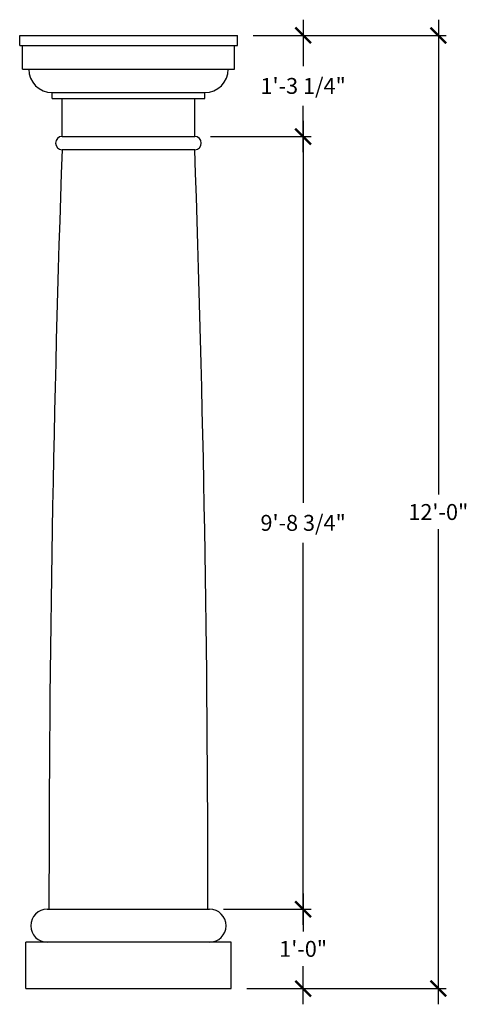
# Model space of a CAD drawing. Units: inches. Extents: x -161 to -94, y -20 to 129.
import ezdxf

# ---------------------------------------------------------------- set-up
doc = ezdxf.new("R2010")
doc.units = ezdxf.units.IN
doc.header["$LTSCALE"] = 0.5
doc.header["$MEASUREMENT"] = 0
doc.layers.get('0').update_dxf_attribs({"linetype": 'CONTINUOUS'})
doc.layers.get('DEFPOINTS').update_dxf_attribs({"linetype": 'CONTINUOUS'})
for name, color, linetype in [('1', 7, 'CONTINUOUS'), ('DIM', 250, 'CONTINUOUS'), ('OBJECT', 7, 'CONTINUOUS')]:
    doc.layers.add(name, color=color, linetype=linetype)
doc.styles.add('TECHNICAL', font='txt')
doc.dimstyles.new('1_24', dxfattribs={"dimscale": 0, "dimtxt": 2.4, "dimasz": 2.375, "dimexe": 1.1875, "dimexo": 2.375, "dimgap": 1.1875, "dimtad": 1, "dimtih": 1, "dimtoh": 1, "dimdec": 4, "dimzin": 3, "dimdsep": 46, "dimlunit": 4, "dimtxsty": 'TECHNICAL', "dimblk1": 'ARCHTICK', "dimblk2": 'ARCHTICK', "dimsah": 1, "dimcen": 0.0625, "dimdle": 2.375, "dimclrt": 256, "dimadec": 0, "dimazin": 0, "dimtfac": 1, "dimtdec": 4, "dimtofl": 0, "dimtmove": 0, "dimatfit": 3, "dimldrblk": 'ARCHTICK', "dimfxl": 1, "dimfrac": 2, "dimtolj": 1, "dimtzin": 0, "dimarcsym": 0})

# ---------------------------------------------------------------- blocks, each defined once
blk = doc.blocks.new('_ARCHTICK')
at = {"color": 0, "linetype": 'ByBlock', "const_width": 0.15}
blk.add_lwpolyline([(-0.5, -0.5), (0.5, 0.5)], dxfattribs=at)
blk = doc.blocks.new('*D33')
at = {"layer": 'DEFPOINTS', "color": 0, "transparency": 16777216}
for p in [(-128.58, 126.5), (-129.52, -17.5), (-98.24, -17.5)]:
    blk.add_point(p, dxfattribs=at)
at = {"layer": 'DIM', "color": 0, "lineweight": -2, "transparency": 16777216}
for p, q in [((-98.24, 128.88), (-98.24, 57.12)), ((-126.2, 126.5), (-97.05, 126.5)), ((-98.24, -19.87), (-98.24, 51.89)), ((-127.15, -17.5), (-97.05, -17.5))]:
    blk.add_line(p, q, dxfattribs=at)
at = {"layer": 'DIM', "color": 0, "lineweight": -2, "transparency": 16777216, "xscale": 2.375, "yscale": 2.375, "zscale": 2.375}
for p, rotation in [((-98.24, 126.5), 90), ((-98.24, -17.5), 270)]:
    blk.add_blockref('_ARCHTICK', p, dxfattribs=dict(at, rotation=rotation))
at = {"layer": 'DIM', "transparency": 16777216, "insert": (-98.24, 54.5), "char_height": 2.4, "attachment_point": 5, "style": 'TECHNICAL'}
blk.add_mtext('\\A1;12\'-0"', dxfattribs=at)
blk = doc.blocks.new('*D34')
at = {"layer": 'DEFPOINTS', "color": 0, "transparency": 16777216}
for p in [(-128.58, 126.5), (-135, 111.23), (-118.65, 111.23)]:
    blk.add_point(p, dxfattribs=at)
at = {"layer": 'DIM', "color": 0, "lineweight": -2, "transparency": 16777216}
for p, q in [((-118.65, 128.88), (-118.65, 121.88)), ((-126.2, 126.5), (-117.46, 126.5)), ((-118.65, 108.86), (-118.65, 115.85)), ((-132.62, 111.23), (-117.46, 111.23))]:
    blk.add_line(p, q, dxfattribs=at)
at = {"layer": 'DIM', "color": 0, "lineweight": -2, "transparency": 16777216, "xscale": 2.375, "yscale": 2.375, "zscale": 2.375}
for p, rotation in [((-118.65, 126.5), 90), ((-118.65, 111.23), 270)]:
    blk.add_blockref('_ARCHTICK', p, dxfattribs=dict(at, rotation=rotation))
at = {"layer": 'DIM', "transparency": 16777216, "insert": (-118.65, 118.87), "char_height": 2.4, "attachment_point": 5, "style": 'TECHNICAL'}
blk.add_mtext('\\A1;1\'-3 1/4"', dxfattribs=at)
blk = doc.blocks.new('*D35')
at = {"layer": 'DEFPOINTS', "color": 0, "transparency": 16777216}
for p in [(-133.02, -5.51), (-129.52, -17.5), (-118.65, -17.5)]:
    blk.add_point(p, dxfattribs=at)
at = {"layer": 'DIM', "color": 0, "lineweight": -2, "transparency": 16777216}
for p, q in [((-118.65, -3.14), (-118.65, -8.89)), ((-130.65, -5.51), (-117.46, -5.51)), ((-118.65, -19.87), (-118.65, -14.12)), ((-127.15, -17.5), (-117.46, -17.5))]:
    blk.add_line(p, q, dxfattribs=at)
at = {"layer": 'DIM', "color": 0, "lineweight": -2, "transparency": 16777216, "xscale": 2.375, "yscale": 2.375, "zscale": 2.375}
for p, rotation in [((-118.65, -5.51), 90), ((-118.65, -17.5), 270)]:
    blk.add_blockref('_ARCHTICK', p, dxfattribs=dict(at, rotation=rotation))
at = {"layer": 'DIM', "transparency": 16777216, "insert": (-118.65, -11.5), "char_height": 2.4, "attachment_point": 5, "style": 'TECHNICAL'}
blk.add_mtext('\\A1;1\'-0"', dxfattribs=at)
blk = doc.blocks.new('*D36')
at = {"layer": 'DEFPOINTS', "color": 0, "transparency": 16777216}
for p in [(-135, 111.23), (-133.02, -5.51), (-118.65, -5.51)]:
    blk.add_point(p, dxfattribs=at)
at = {"layer": 'DIM', "color": 0, "lineweight": -2, "transparency": 16777216}
for p, q in [((-118.65, 113.61), (-118.65, 55.88)), ((-132.62, 111.23), (-117.46, 111.23)), ((-118.65, -7.89), (-118.65, 49.84)), ((-130.65, -5.51), (-117.46, -5.51))]:
    blk.add_line(p, q, dxfattribs=at)
at = {"layer": 'DIM', "color": 0, "lineweight": -2, "transparency": 16777216, "xscale": 2.375, "yscale": 2.375, "zscale": 2.375}
for p, rotation in [((-118.65, 111.23), 90), ((-118.65, -5.51), 270)]:
    blk.add_blockref('_ARCHTICK', p, dxfattribs=dict(at, rotation=rotation))
at = {"layer": 'DIM', "transparency": 16777216, "insert": (-118.65, 52.86), "char_height": 2.4, "attachment_point": 5, "style": 'TECHNICAL'}
blk.add_mtext('\\A1;9\'-8 3/4"', dxfattribs=at)

msp = doc.modelspace()

# ---------------------------------------------------------------- linework, layer by layer
at = {"layer": '1'}
for p, q in [((-161.44282, 126.5013), (-128.57854, 126.5013)), ((-161.44282, 124.95235), (-161.44282, 126.5013)), ((-128.57854, 124.95235), (-128.57854, 126.5013)), ((-161.44282, 124.95235), (-128.57854, 124.95235)), ((-161.00513, 121.41187), (-161.00513, 124.95235)), ((-129.01623, 121.41187), (-129.01623, 124.95235)), ((-161.00513, 121.41187), (-129.01623, 121.41187)), ((-156.53329, 117.87139), (-133.48808, 117.87139)), ((-156.53329, 116.98628), (-156.53329, 117.87139)), ((-133.48808, 116.98628), (-133.48808, 117.87139)), ((-156.53329, 116.98628), (-133.48808, 116.98628)), ((-155.02466, 111.233), (-155.02466, 116.98628)), ((-134.9967, 111.233), (-134.9967, 116.98628))]:
    msp.add_line(p, q, dxfattribs=at)
for centre, start, end in [((-156.53329, 121.41187), 180, 270), ((-133.48808, 121.41187), 270, 0)]:
    msp.add_arc(centre, 3.54048, start, end, dxfattribs=at)
at = {"layer": 'OBJECT'}
for p, q in [((-155.02471, 111.233), (-135.02461, 111.233)), ((-155.02466, 111.233), (-135.02466, 111.233)), ((-135.00187, 109.23326), (-155.04745, 109.23326)), ((-157.27466, -5.4987), (-132.77466, -5.4987)), ((-129.52466, -10.4987), (-160.52466, -10.4987)), ((-160.52466, -17.4987), (-160.52466, -10.4987)), ((-129.52466, -17.4987), (-129.52466, -10.4987)), ((-160.52466, -17.4987), (-129.52466, -17.4987))]:
    msp.add_line(p, q, dxfattribs=at)
for centre, radius, start, end in [((-155.02471, 110.233), 1, 89.9972886, 268.6968812), ((-135.02461, 110.233), 1, 271.3031188, 90.0027114), ((3144.22543, -5.00859), 3301.25018, 178.01684729, 180.00872349), ((-3434.27475, -5.00859), 3301.25018, 359.99127651, 1.98315271), ((-157.27466, -7.9987), 2.5, 90, 270), ((-132.77466, -7.9987), 2.5, 270, 90)]:
    msp.add_arc(centre, radius, start, end, dxfattribs=at)

# ---------------------------------------------------------------- dimensions: what is measured, and where the dimension line sits
at = {"layer": 'DIM'}
for base, p1, p2, picture, middle in [((-118.64957, 111.233), (-128.57854, 126.5013), (-134.9967, 111.233), '*D34', (-118.64957, 118.86715)), ((-118.64957, -5.51122), (-134.9967, 111.233), (-133.02461, -5.51122), '*D36', (-118.64957, 52.86089)), ((-118.64957, -17.4987), (-133.02461, -5.51122), (-129.52466, -17.4987), '*D35', (-118.64957, -11.50496))]:
    dim = msp.add_linear_dim(base=base, p1=p1, p2=p2, angle=90, dimstyle='1_24', override={"dimscale": 1}, dxfattribs=at)
    dim.commit()
    dim.dimension.update_dxf_attribs({"geometry": picture, "text_midpoint": middle})
dim = msp.add_linear_dim(base=(-98.24202, -17.4987), p1=(-128.57854, 126.5013), p2=(-129.52466, -17.4987), angle=90, dimstyle='1_24', override={"dimscale": 1}, dxfattribs=at)
dim.commit()
dim.dimension.update_dxf_attribs({"geometry": '*D33', "text_midpoint": (-98.24202, 54.5013), "dimtype": 160})

doc.saveas('drawing.dxf')
